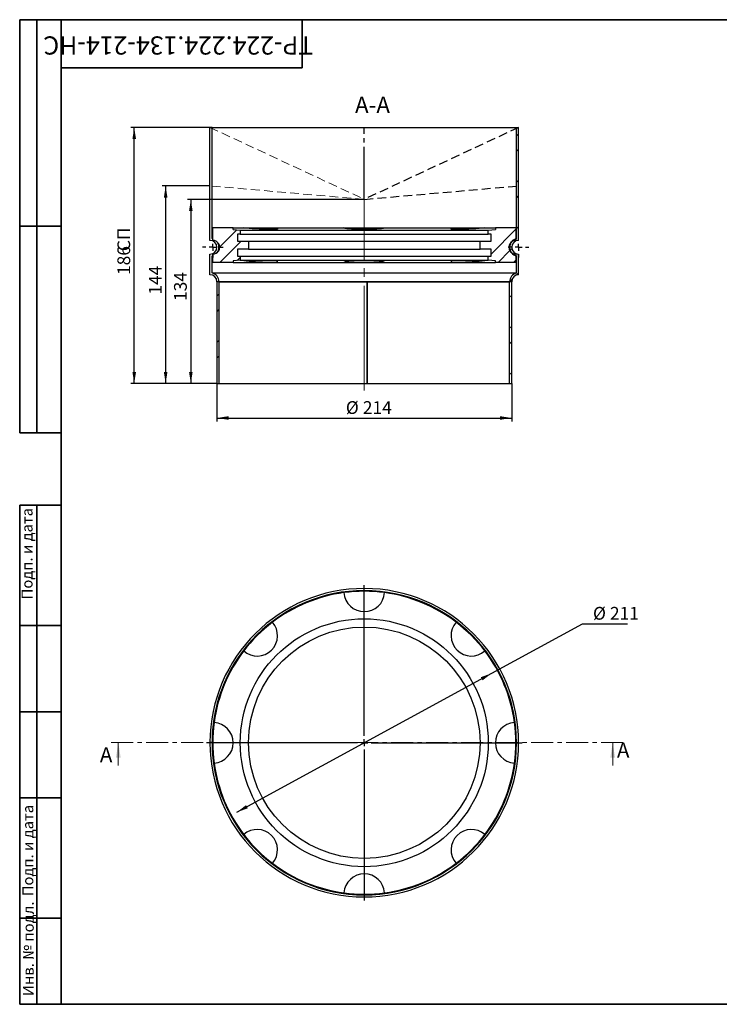
# Model space of a CAD drawing. Units: millimetres. Extents: x 8 to 471, y 1 to 291.
# Drawn here: x 8 to 211, y 5 to 291 of the extents above; entities that cross this region are included whole.
import ezdxf

# ---------------------------------------------------------------- set-up
doc = ezdxf.new("R2010")
doc.units = ezdxf.units.MM
for name, pattern in [('SLD-Center', [19.05, 15.24, -1.27, 1.27, -1.27]), ('SLD-LSTYLE7', [3.81, 2.54, -1.27]), ('SLD-Solid', [0]), ('SLD-Thin-Thick-Chain', [10.16, 6.35, -1.27, 1.27, -1.27])]:
    doc.linetypes.add(name, pattern=pattern)
doc.layers.add('DASH', color=7, linetype='SLD-LSTYLE7')
doc.layers.add('FORMAT', color=7, linetype='SLD-Solid')
doc.layers.add('SLD-0', color=179, linetype='SLD-Solid', lineweight=25)
doc.styles.add('SLDTEXTSTYLE0', font='GOST_0.TTF', dxfattribs={"bigfont": 'bigfont'})
doc.styles.add('SLDTEXTSTYLE1', font='GOST_0.TTF')
doc.styles.add('SLDTEXTSTYLE2', font='GOST_0.TTF')
doc.styles.add('SLDTEXTSTYLE3', font='GOST_0.TTF', dxfattribs={"bigfont": 'bigfont'})
doc.dimstyles.new('SLDDIMSTYLE0', dxfattribs={"dimtxt": 3.393075, "dimasz": 3.393075, "dimexe": 0, "dimexo": 0.0625, "dimgap": 0.848269, "dimtad": 0, "dimtih": 1, "dimtoh": 1, "dimdec": 1, "dimlfac": 2.5, "dimrnd": 1e-09, "dimzin": 12, "dimdsep": 46, "dimtxsty": 'SLDTEXTSTYLE1', "dimsah": 1, "dimcen": 0, "dimadec": 0, "dimazin": 3, "dimtfac": 1, "dimtdec": 1, "dimtmove": 0, "dimatfit": 3, "dimfxl": 1, "dimfrac": 2, "dimtolj": 1, "dimtzin": 12, "dimarcsym": 0})
doc.dimstyles.new('SLDDIMSTYLE1', dxfattribs={"dimtxt": 3.393075, "dimasz": 3.393075, "dimexe": 0, "dimexo": 0.0625, "dimgap": 0.848269, "dimtad": 2, "dimdec": 0, "dimlfac": 2.5, "dimrnd": 1e-09, "dimzin": 12, "dimdsep": 46, "dimtxsty": 'SLDTEXTSTYLE1', "dimsah": 1, "dimcen": 0.09, "dimadec": 0, "dimazin": 3, "dimtfac": 1, "dimtdec": 0, "dimtofl": 0, "dimtmove": 0, "dimatfit": 3, "dimfxl": 1, "dimfrac": 2, "dimtolj": 1, "dimtzin": 12, "dimarcsym": 0})
doc.dimstyles.new('SLDDIMSTYLE2', dxfattribs={"dimtxt": 3.393075, "dimasz": 3.393075, "dimexe": 0, "dimexo": 0.0625, "dimgap": 0.848269, "dimtad": 2, "dimdec": 1, "dimlfac": 2.5, "dimrnd": 1e-09, "dimzin": 12, "dimdsep": 46, "dimtxsty": 'SLDTEXTSTYLE1', "dimsah": 1, "dimcen": 0.09, "dimadec": 0, "dimazin": 3, "dimtfac": 1, "dimtdec": 1, "dimtofl": 0, "dimtmove": 0, "dimatfit": 3, "dimfxl": 1, "dimfrac": 2, "dimtolj": 1, "dimtzin": 12, "dimarcsym": 0})

# ---------------------------------------------------------------- blocks, each defined once
blk = doc.blocks.new('_D')
at = {"layer": 'SLD-0'}
for p, q in [((145.1, 101.18), (171.46, 115.54)), ((171.46, 115.54), (184.45, 115.54)), ((71, 60.78), (145.1, 101.18))]:
    blk.add_line(p, q, dxfattribs=at)
for points in [[(145.1, 101.18), (141.88, 100.01), (142.38, 99.09)], [(71, 60.78), (74.23, 61.94), (73.73, 62.86)]]:
    blk.add_solid(points, dxfattribs=at)
at = {"layer": 'SLD-0', "char_height": 3.704, "attachment_point": 1, "style": 'SLDTEXTSTYLE2'}
for s, insert in [('%%c', (174.46, 120.43)), ('211', (179.38, 120.43))]:
    blk.add_mtext(s, dxfattribs=dict(at, insert=insert))
blk = doc.blocks.new('SW_CENTERMARKSYMBOL_0')
at = {"layer": 'SLD-0', "color": 0}
for p, q in [((0, 2), (0, 45.8)), ((-2, 0), (-45.8, 0)), ((0, 0), (-1, 0)), ((0, 0), (0, 1)), ((0, 0), (0, -1)), ((0, 0), (1, 0)), ((2, 0), (45.8, 0)), ((0, -2), (0, -45.8))]:
    blk.add_line(p, q, dxfattribs=at)
blk = doc.blocks.new('SW_HATCH_0')
at = {"color": 0, "linetype": 'SLD-Solid', "lineweight": 18}
for p, q in [((0, 0), (0.6, 0.6)), ((0, -4.49), (0.6, -3.89)), ((0, -13.47), (0.6, -12.87)), ((0, -17.96), (0.6, -17.36)), ((-86.21, -32.33), (-81.17, -27.28)), ((-7.4, -34.34), (-0.2, -27.14)), ((0, -26.94), (0.6, -26.34)), ((-86.15, -36.76), (-79.95, -30.56)), ((-77.86, -32.96), (-77.8, -32.9)), ((-5.33, -36.76), (-1.92, -33.35)), ((-1.81, -33.24), (-1.34, -32.77)), ((-81.13, -36.23), (-80.2, -35.3)), ((-8.2, -35.14), (-8.02, -34.96)), ((-0.84, -36.76), (-0.2, -36.12)), ((-0.09, -40.5), (0.6, -39.81)), ((-2, -42.41), (-1.95, -42.36)), ((-1.95, -42.36), (-1.25, -41.66)), ((-87, -46.59), (-86.4, -45.99)), ((-2, -46.9), (-1.4, -46.3)), ((-87, -51.08), (-86.4, -50.48)), ((-2, -55.88), (-1.4, -55.28)), ((-87, -60.06), (-86.4, -59.46)), ((-2, -60.37), (-1.4, -59.77)), ((-87, -64.55), (-86.4, -63.95)), ((-2, -69.35), (-1.4, -68.75))]:
    blk.add_line(p, q, dxfattribs=at)
blk = doc.blocks.new('_D_1')
at = {"layer": 'SLD-0'}
for p, q in [((108.05, 238.81), (56.69, 238.81)), ((57.69, 238.81), (57.69, 185.3)), ((65.25, 185.3), (56.69, 185.3))]:
    blk.add_line(p, q, dxfattribs=at)
for points in [[(57.69, 238.81), (57.17, 235.42), (58.21, 235.42)], [(57.69, 185.3), (58.21, 188.7), (57.17, 188.7)]]:
    blk.add_solid(points, dxfattribs=at)
at = {"layer": 'SLD-0', "insert": (52.81, 209.29), "char_height": 3.704, "attachment_point": 1, "rotation": 90, "style": 'SLDTEXTSTYLE2'}
blk.add_mtext('134', dxfattribs=at)
blk = doc.blocks.new('_D_2')
at = {"layer": 'SLD-0'}
for p, q in [((63.25, 242.73), (49.38, 242.73)), ((50.38, 242.73), (50.38, 185.3)), ((65.25, 185.3), (49.38, 185.3))]:
    blk.add_line(p, q, dxfattribs=at)
for points in [[(50.38, 242.73), (49.86, 239.34), (50.9, 239.34)], [(50.38, 185.3), (50.9, 188.7), (49.86, 188.7)]]:
    blk.add_solid(points, dxfattribs=at)
at = {"layer": 'SLD-0', "insert": (45.5, 211.13), "char_height": 3.704, "attachment_point": 1, "rotation": 90, "style": 'SLDTEXTSTYLE2'}
blk.add_mtext('144', dxfattribs=at)
blk = doc.blocks.new('_D_3')
at = {"layer": 'SLD-0'}
for p, q in [((65.25, 185.3), (65.25, 174.3)), ((150.85, 185.3), (150.85, 174.3)), ((65.25, 175.3), (150.85, 175.3))]:
    blk.add_line(p, q, dxfattribs=at)
for points in [[(65.25, 175.3), (68.65, 174.78), (68.65, 175.83)], [(150.85, 175.3), (147.46, 175.83), (147.46, 174.78)]]:
    blk.add_solid(points, dxfattribs=at)
at = {"layer": 'SLD-0', "char_height": 3.704, "attachment_point": 1, "style": 'SLDTEXTSTYLE2'}
for s, insert in [('%%c', (102.7, 180.19)), ('214', (107.63, 180.19))]:
    blk.add_mtext(s, dxfattribs=dict(at, insert=insert))
blk = doc.blocks.new('_D_4')
at = {"layer": 'SLD-0', "color": 7}
for p, q in [((63.25, 259.7), (40.25, 259.7)), ((41.25, 185.3), (41.25, 259.7)), ((65.25, 185.3), (40.25, 185.3))]:
    blk.add_line(p, q, dxfattribs=at)
for points in [[(41.25, 259.7), (40.73, 256.31), (41.78, 256.31)], [(41.25, 185.3), (41.78, 188.7), (40.73, 188.7)]]:
    blk.add_solid(points, dxfattribs=at)
at = {"layer": 'SLD-0', "color": 7, "char_height": 3.704, "attachment_point": 1, "rotation": 90}
for s, insert, style in [(' СП', (36.37, 222.62), 'SLDTEXTSTYLE3'), ('186', (36.37, 216.84), 'SLDTEXTSTYLE2')]:
    blk.add_mtext(s, dxfattribs=dict(at, insert=insert, style=style))
blk = doc.blocks.new('SW_CENTERMARKSYMBOL_1')
at = {"layer": 'SLD-0', "color": 0}
for p, q in [((0, 2), (0, 3)), ((-2, 0), (-3, 0)), ((0, 0), (-1, 0)), ((0, 0), (0, 1)), ((0, 0), (0, -1)), ((0, 0), (1, 0)), ((2, 0), (3, 0)), ((0, -2), (0, -3))]:
    blk.add_line(p, q, dxfattribs=at)
blk = doc.blocks.new('SW_CENTERMARKSYMBOL_2')
at = {"layer": 'SLD-0', "color": 0}
for p, q in [((0, 2), (0, 3)), ((-2, 0), (-3, 0)), ((0, 0), (-1, 0)), ((0, 0), (0, 1)), ((0, 0), (0, -1)), ((0, 0), (1, 0)), ((2, 0), (3, 0)), ((0, -2), (0, -3))]:
    blk.add_line(p, q, dxfattribs=at)

msp = doc.modelspace()

# ---------------------------------------------------------------- linework, layer by layer
at = {"color": 7, "linetype": 'SLD-Solid', "lineweight": 25}
for p, q in [((63.853, 259.703), (63.253, 259.703)), ((63.253, 226.903), (63.253, 259.703)), ((63.853, 227.433), (63.853, 259.703)), ((63.853, 259.703), (152.253, 259.703)), ((152.253, 227.433), (152.253, 259.703)), ((152.253, 259.703), (152.853, 259.703)), ((152.853, 226.903), (152.853, 259.703)), ((69.972, 230.503), (64.053, 230.503)), ((64.053, 226.903), (64.053, 230.503)), ((69.972, 230.503), (73.046, 230.503)), ((69.972, 230.059), (69.972, 230.503)), ((69.972, 230.059), (72.053, 229.903)), ((72.053, 229.903), (144.053, 229.903)), ((72.053, 229.903), (72.053, 228.703)), ((73.046, 230.503), (82.86, 230.503)), ((82.86, 230.206), (82.86, 230.503)), ((82.86, 230.503), (102.147, 230.503)), ((102.147, 230.503), (113.959, 230.503)), ((113.959, 230.503), (133.247, 230.503)), ((133.247, 230.503), (133.247, 230.207)), ((133.247, 230.503), (143.06, 230.503)), ((143.06, 230.503), (146.134, 230.503)), ((144.053, 229.903), (146.134, 230.059)), ((144.053, 228.703), (144.053, 229.903)), ((152.053, 230.503), (146.134, 230.503)), ((146.134, 230.503), (146.134, 230.059)), ((152.053, 230.503), (152.053, 226.903)), ((64.053, 227.377), (63.853, 227.433)), ((63.853, 227.433), (64.053, 227.433)), ((72.053, 228.703), (71.253, 228.703)), ((71.253, 228.703), (71.253, 226.703)), ((71.253, 226.703), (74.453, 226.703)), ((72.053, 228.703), (144.053, 228.703)), ((74.453, 226.703), (74.453, 224.303)), ((74.453, 226.703), (141.653, 226.703)), ((141.653, 224.303), (141.653, 226.703)), ((141.653, 226.703), (144.853, 226.703)), ((144.853, 228.703), (144.053, 228.703)), ((144.853, 226.703), (144.853, 228.703)), ((74.453, 224.303), (71.253, 224.303)), ((71.253, 224.303), (71.253, 222.303)), ((74.453, 224.303), (141.653, 224.303)), ((144.853, 224.303), (141.653, 224.303)), ((144.853, 222.303), (144.853, 224.303)), ((63.253, 216.903), (63.253, 222.903)), ((63.853, 222.373), (64.053, 222.429)), ((63.853, 222.373), (64.053, 222.373)), ((63.853, 217.433), (63.853, 222.373)), ((64.053, 220.503), (64.053, 222.903)), ((69.972, 220.503), (64.053, 220.503)), ((72.053, 221.103), (69.972, 220.947)), ((69.972, 220.947), (69.972, 220.503)), ((69.972, 220.503), (73.046, 220.503)), ((71.253, 222.303), (72.053, 222.303)), ((72.053, 222.303), (72.053, 221.103)), ((72.053, 222.303), (144.053, 222.303)), ((72.053, 221.103), (144.053, 221.103)), ((73.046, 220.503), (82.86, 220.503)), ((82.86, 220.503), (82.86, 220.8)), ((82.86, 220.503), (102.147, 220.503)), ((102.147, 220.503), (113.959, 220.503)), ((113.959, 220.503), (133.247, 220.503)), ((133.247, 220.799), (133.247, 220.503)), ((133.247, 220.503), (143.06, 220.503)), ((143.06, 220.503), (146.134, 220.503)), ((144.053, 221.103), (144.053, 222.303)), ((144.053, 222.303), (144.853, 222.303)), ((146.134, 220.947), (144.053, 221.103)), ((146.134, 220.503), (146.134, 220.947)), ((152.053, 220.503), (146.134, 220.503)), ((152.053, 222.903), (152.053, 220.503)), ((152.253, 217.433), (152.253, 222.373)), ((152.853, 216.903), (152.853, 222.903)), ((63.853, 217.433), (152.253, 217.433)), ((65.853, 214.903), (65.253, 214.903)), ((65.253, 214.903), (65.253, 185.303)), ((65.853, 214.903), (65.853, 185.303)), ((108.857, 214.903), (65.853, 214.903)), ((65.853, 214.903), (150.253, 214.903)), ((108.857, 185.303), (108.857, 214.903)), ((108.869, 185.303), (108.869, 214.903)), ((108.931, 214.903), (108.931, 185.303)), ((150.253, 214.903), (108.931, 214.903)), ((150.253, 185.303), (150.253, 214.903)), ((150.853, 214.903), (150.253, 214.903)), ((150.853, 185.303), (150.853, 214.903)), ((65.253, 185.303), (65.853, 185.303)), ((65.853, 185.303), (108.857, 185.303)), ((108.857, 185.303), (108.869, 185.303)), ((108.931, 185.303), (150.253, 185.303)), ((150.253, 185.303), (150.853, 185.303)), ((63.853, 81.053), (63.253, 81.054)), ((63.853, 80.976), (63.253, 80.976)), ((64.053, 81.052), (63.853, 81.053)), ((64.053, 80.976), (63.853, 80.976))]:
    msp.add_line(p, q, dxfattribs=at)
at = {"color": 7, "linetype": 'SLD-Thin-Thick-Chain', "lineweight": 18}
msp.add_line((183.179, 81.001), (33.632, 81.001), dxfattribs=at)
at = {"color": 7, "linetype": 'SLD-Solid', "lineweight": 18}
for p, q in [((36.632, 74.37), (36.632, 81.001)), ((180.179, 74.37), (180.179, 81.001))]:
    msp.add_line(p, q, dxfattribs=at)
at = {"color": 7, "linetype": 'SLD-Solid', "lineweight": 25, "flags": 128}
for points in [[(82.844, 230.206), (82.811, 230.164), (82.601, 230.119), (82.23, 230.085), (81.709, 230.065), (81.053, 230.059), (80.283, 230.068), (79.418, 230.091), (78.485, 230.126), (77.507, 230.174), (76.514, 230.231), (75.53, 230.296), (74.586, 230.367), (73.779, 230.435), (73.046, 230.503)], [(113.959, 230.503), (113.811, 230.429), (113.493, 230.354), (113.03, 230.285), (112.409, 230.22), (111.684, 230.165), (110.832, 230.119), (109.929, 230.085), (108.945, 230.065), (107.966, 230.059), (106.962, 230.068), (106.018, 230.09), (105.105, 230.126), (104.299, 230.173), (103.577, 230.231), (102.998, 230.295), (102.548, 230.367), (102.281, 230.434), (102.147, 230.503)], [(143.06, 230.503), (142.255, 230.428), (141.361, 230.354), (140.404, 230.284), (139.412, 230.22), (138.413, 230.164), (137.435, 230.119), (136.51, 230.085), (135.658, 230.065), (134.91, 230.059), (134.28, 230.068), (133.791, 230.091), (133.452, 230.126), (133.274, 230.174), (133.267, 230.207)], [(82.844, 220.8), (82.811, 220.842), (82.601, 220.888), (82.23, 220.921), (81.709, 220.941), (81.053, 220.947), (80.283, 220.938), (79.418, 220.915), (78.485, 220.88), (77.507, 220.832), (76.514, 220.775), (75.53, 220.71), (74.586, 220.639), (73.779, 220.572), (73.046, 220.503)], [(113.959, 220.503), (113.811, 220.577), (113.493, 220.652), (113.03, 220.721), (112.409, 220.786), (111.684, 220.841), (110.832, 220.888), (109.929, 220.921), (108.945, 220.941), (107.966, 220.947), (106.962, 220.938), (106.018, 220.916), (105.105, 220.88), (104.299, 220.833), (103.577, 220.775), (102.998, 220.711), (102.548, 220.639), (102.281, 220.572), (102.147, 220.503)], [(143.06, 220.503), (142.267, 220.577), (141.361, 220.652), (140.418, 220.721), (139.412, 220.786), (138.428, 220.841), (137.435, 220.888), (136.522, 220.921), (135.658, 220.941), (134.919, 220.947), (134.28, 220.938), (133.796, 220.916), (133.452, 220.88), (133.275, 220.833), (133.268, 220.799)]]:
    msp.add_lwpolyline(points, dxfattribs=at)
at = {"color": 7, "linetype": 'SLD-Solid', "lineweight": 25}
for radius in [36, 33.6]:
    msp.add_circle((108.053, 80.976), radius, dxfattribs=at)
for centre, radius, start, end in [((63.253, 224.903), 2, 270, 90), ((64.053, 224.903), 2, 269.99995, 90.00005), ((63.253, 224.903), 2.6, 324.92805, 36.37507), ((152.053, 224.903), 2, 89.99996, 270.00004), ((152.853, 224.903), 2.6, 103.34232, 256.65768), ((152.853, 224.903), 2, 90.00001, 269.99999), ((63.253, 214.903), 2.6, 359.99995, 76.65754), ((152.853, 214.903), 2.6, 103.34225, 180.00009), ((63.253, 214.903), 2, 359.99998, 89.99993), ((152.853, 214.903), 2, 90.00017, 179.99983), ((108.053, 80.976), 44.8, 180, 179.9), ((108.053, 80.976), 44.2, 180, 179.9), ((108.053, 80.976), 44, 97.71378, 127.28622), ((108.053, 80.976), 44, 82.28622, 97.71378), ((108.053, 124.976), 5.919, 183.85689, 356.14311), ((108.053, 80.976), 44, 52.71378, 82.28622), ((108.053, 80.976), 44, 127.28622, 142.71378), ((76.94, 112.088), 5.919, 228.85689, 41.14311), ((139.166, 112.088), 5.919, 138.85689, 311.14311), ((108.053, 80.976), 44, 37.28622, 52.71378), ((108.053, 80.976), 44, 142.71378, 172.28622), ((108.053, 80.976), 44, 7.71378, 37.28622), ((108.053, 80.976), 44, 172.28622, 187.71378), ((64.053, 80.976), 5.919, 273.85689, 86.14311), ((152.053, 80.976), 5.919, 93.85689, 266.14311), ((108.053, 80.976), 44, 352.28622, 7.71378), ((108.053, 80.976), 44, 187.71378, 217.28622), ((108.053, 80.976), 44, 322.71378, 352.28622), ((76.94, 49.863), 5.919, 318.85689, 131.14311), ((139.166, 49.863), 5.919, 48.85689, 221.14311), ((108.053, 80.976), 44, 217.28622, 232.71378), ((108.053, 80.976), 44, 307.28622, 322.71378), ((108.053, 80.976), 44, 232.71378, 262.28622), ((108.053, 80.976), 44, 277.71378, 307.28622), ((108.053, 36.976), 5.919, 3.85689, 176.14311), ((108.053, 80.976), 44, 262.28622, 277.71378)]:
    msp.add_arc(centre, radius, start, end, dxfattribs=at)
at = {"color": 7, "linetype": 'SLD-Solid', "lineweight": 18}
for points in [[(36.632, 81.001), (35.934, 76.638), (37.33, 76.638)], [(180.179, 81.001), (179.481, 76.638), (180.877, 76.638)]]:
    msp.add_solid(points, dxfattribs=at)
at = {"layer": 'DASH'}
for p, q in [((152.853, 259.703), (108.053, 238.813)), ((108.053, 238.813), (152.853, 242.732))]:
    msp.add_line(p, q, dxfattribs=at)
at = {"layer": 'FORMAT', "color": 7, "lineweight": 35}
for p, q in [((20, 291), (8, 291)), ((8, 291), (8, 171)), ((13, 171), (13, 291)), ((20, 291), (415, 291)), ((20, 291), (20, 5)), ((90, 291), (90, 277)), ((90, 277), (20, 277)), ((20, 231), (8, 231)), ((8, 171), (20, 171)), ((8, 5), (8, 150)), ((8, 150), (20, 150)), ((13, 5), (13, 150)), ((8, 115), (20, 115)), ((8, 90), (20, 90)), ((8, 65), (20, 65)), ((20, 30), (8, 30)), ((20, 5), (8, 5)), ((20, 5), (415, 5))]:
    msp.add_line(p, q, dxfattribs=at)
at = {"layer": 'FORMAT', "linetype": 'SLD-Center', "lineweight": 18, "ltscale": 2}
msp.add_line((108.053, 183.248), (108.053, 242.234), dxfattribs=at)
at = {"layer": 'FORMAT', "linetype": 'SLD-Center'}
msp.add_line((108.053, 238.813), (108.053, 240.466), dxfattribs=at)
at = {"layer": 'SLD-0', "color": 7, "linetype": 'SLD-LSTYLE7', "lineweight": 18}
for p, q in [((63.253, 259.703), (108.053, 238.813)), ((108.053, 238.813), (63.253, 242.732))]:
    msp.add_line(p, q, dxfattribs=at)
at = {"layer": 'SLD-0', "linetype": 'SLD-Center'}
msp.add_line((108.053, 238.813), (108.053, 259.703), dxfattribs=at)

# ---------------------------------------------------------------- block references
at = {"color": 7, "linetype": 'SLD-Solid', "lineweight": 18}
msp.add_blockref('SW_HATCH_0', (152.253, 257.26), dxfattribs=at)
at = {"layer": 'SLD-0', "color": 7}
msp.add_blockref('SW_CENTERMARKSYMBOL_2', (64.053, 224.903), dxfattribs=at)
at = {"layer": 'SLD-0'}
for name, p in [('SW_CENTERMARKSYMBOL_1', (152.853, 224.903)), ('SW_CENTERMARKSYMBOL_0', (108.053, 80.976))]:
    msp.add_blockref(name, p, dxfattribs=at)

# ---------------------------------------------------------------- texts
at = {"color": 7, "linetype": 'Continuous', "char_height": 4.363, "attachment_point": 1, "style": 'SLDTEXTSTYLE0'}
for insert in [(181.419, 81.027), (31.287, 79.676)]:
    msp.add_mtext('А', dxfattribs=dict(at, insert=insert))
at = {"layer": 'FORMAT', "color": 7, "style": 'SLDTEXTSTYLE0'}
for s, insert, char_height, attachment_point, rotation in [('ТР-224.224.134-214-НС', (54.047, 280.864), 5.29167, 2, 180), ('Подп. и дата', (8.547, 122.612), 3.175, 1, 90), ('Подп. и дата', (8.774, 36.37), 3.175, 1, 90), ('Инв. № подл.', (8.91, 7.4), 3.175, 1, 90)]:
    msp.add_mtext(s, dxfattribs=dict(at, insert=insert, char_height=char_height, attachment_point=attachment_point, rotation=rotation))
at = {"layer": 'FORMAT', "insert": (110.44, 268.643), "char_height": 4.7625, "attachment_point": 2, "style": 'SLDTEXTSTYLE0'}
msp.add_mtext('А-А  ', dxfattribs=at)

# ---------------------------------------------------------------- dimensions: what is measured, and where the dimension line sits
at = {"layer": 'SLD-0', "color": 7}
dim = msp.add_linear_dim(base=(41.253, 259.703), p1=(65.253, 185.303), p2=(63.253, 259.703), angle=90, text='<> СП', dimstyle='SLDDIMSTYLE2', dxfattribs=at)
dim.commit()
dim.dimension.update_dxf_attribs({"geometry": '_D_4', "text_midpoint": (41.253, 222.503), "dimtype": 160})
at = {"layer": 'SLD-0'}
for base, p1, picture, middle in [((50.379, 185.303), (63.253, 242.732), '_D_2', (50.379, 214.018)), ((57.689, 185.303), (108.053, 238.813), '_D_1', (57.689, 212.058))]:
    dim = msp.add_linear_dim(base=base, p1=p1, p2=(65.253, 185.303), angle=90, dimstyle='SLDDIMSTYLE1', dxfattribs=at)
    dim.commit()
    dim.dimension.update_dxf_attribs({"geometry": picture, "text_midpoint": middle, "dimtype": 160})
dim = msp.add_linear_dim(base=(150.853, 175.303), p1=(65.253, 185.303), p2=(150.853, 185.303), text='%%c<>', dimstyle='SLDDIMSTYLE2', dxfattribs=at)
dim.commit()
dim.dimension.update_dxf_attribs({"geometry": '_D_3', "text_midpoint": (108.053, 175.303), "dimtype": 160})
dim = msp.add_diameter_dim_2p(p1=(145.105, 101.175), p2=(71.002, 60.776), dimstyle='SLDDIMSTYLE0', dxfattribs=at)
dim.commit()
dim.dimension.update_dxf_attribs({"geometry": '_D', "text_midpoint": (179.451, 118.553), "dimtype": 163})

doc.saveas('drawing.dxf')
